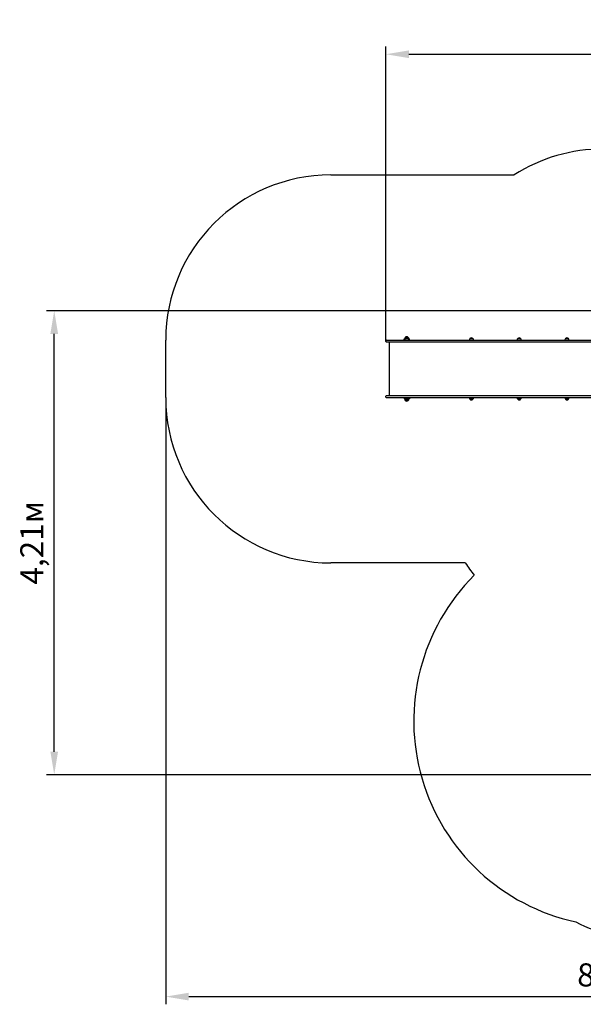
# Model space of a CAD drawing. Units: millimetres. Extents: x 2 to 12.3, y 2.5 to 11.4.
# Drawn here: x 2 to 7.1, y 2.5 to 11.4 of the extents above; entities that cross this region are included whole.
import ezdxf

# ---------------------------------------------------------------- set-up
doc = ezdxf.new("R2010")
doc.units = ezdxf.units.MM
doc.header["$LTSCALE"] = 70
doc.header["$PDSIZE"] = -1
doc.linetypes.add('SLD-Сплошная', pattern=[0])
doc.styles.get("Standard").update_dxf_attribs({"font": 'isocpeui.ttf'})
doc.dimstyles.new('ISO-25', dxfattribs={"dimtxt": 2.5, "dimasz": 2.5, "dimexe": 1.25, "dimexo": 0.625, "dimtad": 1, "dimtxsty": 'Standard', "dimcen": 2.5, "dimadec": 0, "dimazin": 0, "dimtfac": 1, "dimtmove": 0, "dimatfit": 3, "dimfxl": 1, "dimarcsym": 0})

# ---------------------------------------------------------------- blocks, each defined once
blk = doc.blocks.new('_D_16')
at = {"color": 0, "lineweight": -2, "transparency": 16777216}
for p, q in [((3.3234, 8.0017), (3.3234, 2.4943)), ((11.5576, 4.7892), (11.5576, 2.4943)), ((3.5334, 2.5643), (11.3476, 2.5643))]:
    blk.add_line(p, q, dxfattribs=at)
at = {"color": 0, "transparency": 16777216}
for points in [[(3.5334, 2.5993), (3.5334, 2.5293), (3.3234, 2.5643)], [(11.3476, 2.5993), (11.3476, 2.5293), (11.5576, 2.5643)]]:
    blk.add_solid(points, dxfattribs=at)
at = {"layer": 'Defpoints', "color": 0, "transparency": 16777216}
for p in [(3.3234, 8.0017), (11.5576, 4.7892), (11.5576, 2.5643)]:
    blk.add_point(p, dxfattribs=at)
at = {"color": 0, "transparency": 16777216, "insert": (7.4405, 2.8663), "char_height": 0.21, "attachment_point": 2}
blk.add_mtext('8,23м', dxfattribs=at)
blk = doc.blocks.new('*D20')
at = {"color": 0, "lineweight": -2, "transparency": 16777216}
for p, q in [((7.329, 8.7902), (2.2409, 8.7902)), ((2.3109, 4.7877), (2.3109, 8.5802)), ((7.7314, 4.5777), (2.2409, 4.5777))]:
    blk.add_line(p, q, dxfattribs=at)
at = {"color": 0, "transparency": 16777216}
for points in [[(2.2759, 8.5802), (2.3459, 8.5802), (2.3109, 8.7902)], [(2.2759, 4.7877), (2.3459, 4.7877), (2.3109, 4.5777)]]:
    blk.add_solid(points, dxfattribs=at)
at = {"layer": 'Defpoints', "color": 0, "transparency": 16777216}
for p in [(2.3109, 8.7902), (7.329, 8.7902), (7.7314, 4.5777)]:
    blk.add_point(p, dxfattribs=at)
at = {"color": 0, "transparency": 16777216, "insert": (2.1349, 6.6839), "char_height": 0.21, "attachment_point": 5, "rotation": 90}
blk.add_mtext('4,21м', dxfattribs=at)
blk = doc.blocks.new('*D21')
at = {"color": 0, "lineweight": -2, "transparency": 16777216}
for p, q in [((5.3234, 8.5107), (5.3234, 11.1891)), ((10.0576, 5.3392), (10.0576, 11.1891)), ((5.5334, 11.1191), (9.8476, 11.1191))]:
    blk.add_line(p, q, dxfattribs=at)
at = {"color": 0, "transparency": 16777216}
for points in [[(5.5334, 11.1541), (5.5334, 11.0841), (5.3234, 11.1191)], [(9.8476, 11.1541), (9.8476, 11.0841), (10.0576, 11.1191)]]:
    blk.add_solid(points, dxfattribs=at)
at = {"layer": 'Defpoints', "color": 0, "transparency": 16777216}
for p in [(10.0576, 11.1191), (5.3234, 8.5107), (10.0576, 5.3392)]:
    blk.add_point(p, dxfattribs=at)
at = {"color": 0, "transparency": 16777216, "insert": (7.6905, 11.2951), "char_height": 0.21, "attachment_point": 5}
blk.add_mtext('4,73м', dxfattribs=at)

msp = doc.modelspace()

# ---------------------------------------------------------------- linework, layer by layer
at = {"color": 251, "linetype": 'SLD-Сплошная', "true_color": 0x636466}
for p, q in [((4.8234, 10.0237), (6.4897, 10.0237)), ((3.3234, 8.0017), (3.3234, 8.5237)), ((6.0449, 6.5017), (4.8234, 6.5017))]:
    msp.add_line(p, q, dxfattribs=at)
at = {"color": 7, "linetype": 'SLD-Сплошная', "lineweight": 25}
for p, q in [((5.3234, 8.5187), (5.3234, 8.5107)), ((5.3284, 8.5237), (5.5098, 8.5237)), ((5.5098, 8.5057), (5.3284, 8.5057)), ((5.3519, 8.5057), (5.3519, 8.0197)), ((5.4884, 8.5357), (5.4948, 8.5357)), ((5.4884, 8.5237), (5.4884, 8.5357)), ((5.4934, 8.5267), (5.4934, 8.5307)), ((5.4955, 8.5307), (5.4934, 8.5307)), ((5.4948, 8.5267), (5.4934, 8.5267)), ((5.4934, 8.5267), (5.4934, 8.5237)), ((5.4948, 8.5357), (5.4948, 8.5327)), ((5.4962, 8.5327), (5.4948, 8.5327)), ((5.4948, 8.5257), (5.4948, 8.5237)), ((5.5, 8.5482), (5.5267, 8.5482)), ((5.5267, 8.5482), (5.5, 8.5482)), ((5.5, 8.5382), (5.5267, 8.5382)), ((5.5098, 8.5237), (5.6771, 8.5237)), ((5.6771, 8.5057), (5.5098, 8.5057)), ((5.5267, 8.5482), (5.5267, 8.5482)), ((5.532, 8.5327), (5.5305, 8.5327)), ((5.5334, 8.5307), (5.5313, 8.5307)), ((5.532, 8.5327), (5.532, 8.5357)), ((5.532, 8.5357), (5.5384, 8.5357)), ((5.5334, 8.5267), (5.532, 8.5267)), ((5.532, 8.5237), (5.532, 8.5257)), ((5.5334, 8.5267), (5.5334, 8.5307)), ((5.5334, 8.5237), (5.5334, 8.5267)), ((5.5384, 8.5237), (5.5384, 8.5357)), ((5.6771, 8.5237), (5.9208, 8.5237)), ((5.9208, 8.5057), (5.6771, 8.5057)), ((5.9208, 8.5237), (7.1904, 8.5237)), ((7.1907, 8.5057), (5.9208, 8.5057)), ((6.0823, 8.5257), (6.0823, 8.5237)), ((6.0876, 8.5382), (6.1143, 8.5382)), ((6.1195, 8.5237), (6.1195, 8.5257)), ((6.5158, 8.5257), (6.5158, 8.5237)), ((6.521, 8.5382), (6.5477, 8.5382)), ((6.553, 8.5237), (6.553, 8.5257)), ((6.9492, 8.5257), (6.9492, 8.5237)), ((6.9544, 8.5382), (6.9811, 8.5382)), ((6.9864, 8.5237), (6.9864, 8.5257)), ((5.3234, 8.0067), (5.3234, 8.0147)), ((5.5098, 8.0197), (5.3284, 8.0197)), ((5.3284, 8.0017), (5.5098, 8.0017)), ((5.4884, 8.0017), (5.4884, 7.9897)), ((5.4948, 7.9897), (5.4884, 7.9897)), ((5.4934, 8.0017), (5.4934, 7.9987)), ((5.4934, 7.9987), (5.4934, 7.9947)), ((5.4934, 7.9987), (5.4948, 7.9987)), ((5.4934, 7.9947), (5.4955, 7.9947)), ((5.4948, 8.0017), (5.4948, 7.9997)), ((5.4948, 7.9927), (5.4948, 7.9897)), ((5.4948, 7.9927), (5.4962, 7.9927)), ((5.5227, 7.9872), (5.5, 7.9872)), ((5.5, 7.9872), (5.502, 7.9872)), ((5.5001, 7.9772), (5.5, 7.9772)), ((5.5, 7.9772), (5.5267, 7.9772)), ((5.5267, 7.9772), (5.5001, 7.9772)), ((5.502, 7.9872), (5.5267, 7.9872)), ((5.6771, 8.0197), (5.5098, 8.0197)), ((5.5098, 8.0017), (5.6771, 8.0017)), ((5.5267, 7.9872), (5.5227, 7.9872)), ((5.5305, 7.9927), (5.532, 7.9927)), ((5.5313, 7.9947), (5.5334, 7.9947)), ((5.532, 7.9997), (5.532, 8.0017)), ((5.532, 7.9987), (5.5334, 7.9987)), ((5.532, 7.9897), (5.532, 7.9927)), ((5.5384, 7.9897), (5.532, 7.9897)), ((5.5334, 7.9987), (5.5334, 8.0017)), ((5.5334, 7.9987), (5.5334, 7.9947)), ((5.5384, 8.0017), (5.5384, 7.9897)), ((5.9208, 8.0197), (5.6771, 8.0197)), ((5.6771, 8.0017), (5.9208, 8.0017)), ((7.1907, 8.0197), (5.9208, 8.0197)), ((5.9208, 8.0017), (7.1904, 8.0017)), ((6.0823, 8.0017), (6.0823, 7.9997)), ((6.1033, 7.9872), (6.0876, 7.9872)), ((6.0876, 7.9872), (6.1143, 7.9872)), ((6.1143, 7.9872), (6.1033, 7.9872)), ((6.1195, 7.9997), (6.1195, 8.0017)), ((6.5158, 8.0017), (6.5158, 7.9997)), ((6.5367, 7.9872), (6.521, 7.9872)), ((6.521, 7.9872), (6.5477, 7.9872)), ((6.5477, 7.9872), (6.5367, 7.9872)), ((6.553, 7.9997), (6.553, 8.0017)), ((6.9492, 8.0017), (6.9492, 7.9997)), ((6.9701, 7.9872), (6.9544, 7.9872)), ((6.9544, 7.9872), (6.9811, 7.9872)), ((6.9811, 7.9872), (6.9701, 7.9872)), ((6.9864, 7.9997), (6.9864, 8.0017))]:
    msp.add_line(p, q, dxfattribs=at)
at = {"color": 251, "linetype": 'SLD-Сплошная', "true_color": 0x636466}
for centre, radius, start, end in [((7.2968, 8.7593), 1.5, 90, 122.55126), ((4.8234, 8.5237), 1.5, 90, 180), ((4.8234, 8.0017), 1.5, 180, 270), ((7.2968, 7.328), 1.5, 213.42949, 218.72189), ((7.4434, 5.0667), 1.8668, 134.8669, 257.78309), ((7.7314, 4.5777), 1.5, 242.91237, 270)]:
    msp.add_arc(centre, radius, start, end, dxfattribs=at)
at = {"color": 7, "linetype": 'SLD-Сплошная', "lineweight": 25}
for centre, radius, start, end in [((5.3284, 8.5187), 0.005, 90, 180), ((5.3284, 8.5107), 0.005, 180, 270), ((5.5123, 8.5357), 0.0175, 134.43519, 180), ((5.5123, 8.5257), 0.0175, 134.43519, 180), ((5.5134, 8.5369), 0.0175, 40.30625, 139.69375), ((5.5134, 8.5269), 0.0175, 40.30625, 139.69375), ((5.5145, 8.5357), 0.0175, 0, 45.56481), ((5.5145, 8.5257), 0.0175, 0, 45.56481), ((6.0999, 8.5257), 0.0175, 134.43519, 180), ((6.1009, 8.5269), 0.0175, 40.30625, 139.69375), ((6.102, 8.5257), 0.0175, 0, 45.56481), ((6.5333, 8.5257), 0.0175, 134.43519, 180), ((6.5344, 8.5269), 0.0175, 40.30625, 139.69375), ((6.5354, 8.5257), 0.0175, 0, 45.56481), ((6.9667, 8.5257), 0.0175, 134.43519, 180), ((6.9678, 8.5269), 0.0175, 40.30625, 139.69375), ((6.9689, 8.5257), 0.0175, 0, 45.56481), ((5.3284, 8.0147), 0.005, 90, 180), ((5.3284, 8.0067), 0.005, 180, 270), ((5.5123, 7.9997), 0.0175, 180, 225.56481), ((5.5123, 7.9897), 0.0175, 180, 225.56481), ((5.5134, 7.9985), 0.0175, 220.30625, 319.69375), ((5.5134, 7.9885), 0.0175, 220.30625, 319.69375), ((5.5145, 7.9997), 0.0175, 314.43519, 0), ((5.5145, 7.9897), 0.0175, 314.43519, 0), ((6.0999, 7.9997), 0.0175, 180, 225.56481), ((6.1009, 7.9985), 0.0175, 220.30625, 319.69375), ((6.102, 7.9997), 0.0175, 314.43519, 0), ((6.5333, 7.9997), 0.0175, 180, 225.56481), ((6.5344, 7.9985), 0.0175, 220.30625, 319.69375), ((6.5354, 7.9997), 0.0175, 314.43519, 0), ((6.9667, 7.9997), 0.0175, 180, 225.56481), ((6.9678, 7.9985), 0.0175, 220.30625, 319.69375), ((6.9689, 7.9997), 0.0175, 314.43519, 0)]:
    msp.add_arc(centre, radius, start, end, dxfattribs=at)

# ---------------------------------------------------------------- dimensions: what is measured, and where the dimension line sits
dim = msp.add_linear_dim(base=(10.0576, 11.1191), p1=(5.3234, 8.5107), p2=(10.0576, 5.3392), dimstyle='ISO-25', override={"dimtxt": 0.21, "dimasz": 0.21, "dimexe": 0.07, "dimexo": 0, "dimgap": 0.05, "dimzin": 1, "dimpost": 'м', "dimtdec": 3, "dimtzin": 1})
dim.commit()
dim.dimension.update_dxf_attribs({"geometry": '*D21', "text_midpoint": (7.6905, 11.2951)})
dim = msp.add_linear_dim(base=(2.3109, 8.7902), p1=(7.7314, 4.5777), p2=(7.329, 8.7902), angle=90, dimstyle='ISO-25', override={"dimtxt": 0.21, "dimasz": 0.21, "dimexe": 0.07, "dimexo": 0, "dimgap": 0.05, "dimtih": 0, "dimtoh": 0, "dimzin": 1, "dimpost": 'м', "dimtdec": 3, "dimtzin": 1})
dim.commit()
dim.dimension.update_dxf_attribs({"geometry": '*D20', "text_midpoint": (2.1349, 6.6839)})
at = {"color": 251, "true_color": 0x636466}
dim = msp.add_linear_dim(base=(11.5576, 2.5643), p1=(3.3234, 8.0017), p2=(11.5576, 4.7892), dimstyle='ISO-25', override={"dimtxt": 0.21, "dimasz": 0.21, "dimexe": 0.07, "dimexo": 0, "dimgap": 0.05, "dimzin": 1, "dimpost": 'м', "dimtdec": 3, "dimtzin": 1}, dxfattribs=at)
dim.commit()
dim.dimension.update_dxf_attribs({"geometry": '_D_16', "text_midpoint": (7.4405, 2.5643), "dimtype": 160})

doc.saveas('drawing.dxf')
